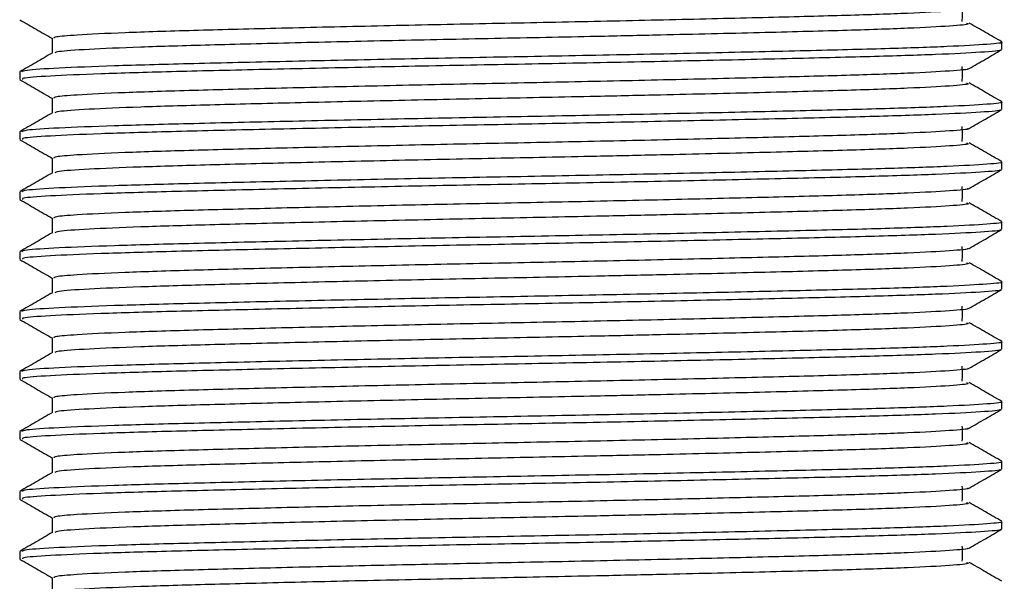
# Model space of a CAD drawing. Units: millimetres. Extents: x 5 to 995, y 5 to 995.
# Drawn here: x 487 to 513, y 500 to 514 of the extents above; entities that cross this region are included whole.
import ezdxf

# ---------------------------------------------------------------- set-up
doc = ezdxf.new("R2010")
doc.units = ezdxf.units.MM

msp = doc.modelspace()

# ---------------------------------------------------------------- linework, layer by layer
at = {"color": 7, "linetype": 'Continuous', "lineweight": 25}
for p, q in [((512.855, 513.692), (512.855, 513.891)), ((486.855, 513.097), (486.855, 512.898)), ((512.855, 512.105), (512.855, 512.303)), ((486.855, 511.51), (486.855, 511.311)), ((512.855, 510.517), (512.855, 510.716)), ((486.855, 509.922), (486.855, 509.723)), ((512.855, 508.93), (512.855, 509.128)), ((486.855, 508.335), (486.855, 508.136)), ((512.855, 507.342), (512.855, 507.541)), ((486.855, 506.747), (486.855, 506.548)), ((512.855, 505.755), (512.855, 505.953)), ((486.855, 505.16), (486.855, 504.961)), ((512.855, 504.167), (512.855, 504.366)), ((486.855, 503.572), (486.855, 503.373)), ((512.855, 502.58), (512.855, 502.778)), ((486.855, 501.985), (486.855, 501.786)), ((512.855, 500.992), (512.855, 501.191)), ((486.855, 500.397), (486.855, 500.198))]:
    msp.add_line(p, q, dxfattribs=at)
for points, knots in [([(511.947, 514.775), (511.955, 514.772), (512.013, 514.751), (511.526, 514.709), (510.463, 514.65), (508.807, 514.593), (506.715, 514.539), (504.262, 514.48), (501.586, 514.421), (498.831, 514.367), (496.122, 514.309), (493.595, 514.25), (491.362, 514.193), (489.54, 514.136), (488.365, 514.077), (487.778, 514.028), (487.761, 514.001), (487.754, 513.99)], [0, 0, 0, 0, 0.011507, 0.08434, 0.157966, 0.230495, 0.302392, 0.375878, 0.449158, 0.520821, 0.593743, 0.667357, 0.739778, 0.815503, 0.892798, 0.954533, 1, 1, 1, 1]), ([(511.806, 514.43), (511.807, 514.496), (511.809, 514.629), (511.807, 514.761), (511.806, 514.827)], [0, 0, 0, 0, 0.49932, 1, 1, 1, 1]), ([(486.861, 514.478), (487.005, 514.395), (487.291, 514.23), (487.578, 514.064), (487.721, 513.981)], [0, 0, 0, 0, 0.500572, 1, 1, 1, 1]), ([(511.916, 514.394), (511.944, 514.386), (512.037, 514.359), (511.54, 514.312), (510.441, 514.252), (508.717, 514.194), (506.481, 514.136), (504.205, 514.082), (501.825, 514.029), (499.416, 513.982), (496.687, 513.925), (494.107, 513.866), (491.833, 513.808), (489.962, 513.754), (488.611, 513.695), (487.844, 513.643), (487.803, 513.612), (487.787, 513.6)], [0, 0, 0, 0, 0.031761, 0.103798, 0.17662, 0.252003, 0.326938, 0.403429, 0.449379, 0.520485, 0.59223, 0.665052, 0.737083, 0.808004, 0.880546, 0.953183, 1, 1, 1, 1]), ([(512.85, 513.897), (512.707, 513.98), (512.42, 514.145), (512.133, 514.311), (511.99, 514.394)], [0, 0, 0, 0, 0.499488, 1, 1, 1, 1]), ([(487.714, 513.99), (487.714, 513.923), (487.714, 513.793), (487.714, 513.662), (487.714, 513.597)], [0, 0, 0, 0, 0.505975, 1, 1, 1, 1]), ([(512.824, 513.891), (512.834, 513.889), (512.939, 513.868), (512.517, 513.829), (511.518, 513.769), (509.857, 513.712), (507.712, 513.658), (505.158, 513.599), (502.329, 513.54), (499.385, 513.485), (496.462, 513.429), (493.7, 513.369), (491.265, 513.312), (489.263, 513.258), (487.811, 513.199), (486.966, 513.144), (486.926, 513.111), (486.908, 513.097)], [0, 0, 0, 0, 0.007433, 0.079072, 0.151886, 0.224007, 0.294893, 0.367379, 0.440061, 0.511169, 0.582916, 0.65574, 0.727774, 0.798697, 0.871241, 0.943881, 1, 1, 1, 1]), ([(487.719, 513.6), (487.576, 513.517), (487.289, 513.352), (487.002, 513.186), (486.859, 513.103)], [0, 0, 0, 0, 0.500512, 1, 1, 1, 1]), ([(512.802, 513.684), (512.811, 513.681), (512.874, 513.66), (512.352, 513.618), (511.214, 513.558), (509.44, 513.502), (507.201, 513.447), (504.574, 513.388), (501.709, 513.329), (498.759, 513.276), (495.858, 513.218), (493.152, 513.158), (490.802, 513.102), (488.902, 513.047), (487.583, 512.988), (486.896, 512.938), (486.923, 512.909), (486.933, 512.898)], [0, 0, 0, 0, 0.0122848, 0.0850742, 0.1586557, 0.2311417, 0.3029957, 0.3764368, 0.4496729, 0.5212934, 0.5941714, 0.6677421, 0.7401191, 0.8120629, 0.885541, 0.9587134, 1, 1, 1, 1]), ([(511.988, 513.188), (512.131, 513.27), (512.418, 513.436), (512.704, 513.602), (512.848, 513.684)], [0, 0, 0, 0, 0.499428, 1, 1, 1, 1]), ([(511.806, 512.843), (511.807, 512.909), (511.809, 513.041), (511.807, 513.174), (511.806, 513.24)], [0, 0, 0, 0, 0.4992721, 1, 1, 1, 1]), ([(511.947, 513.188), (511.955, 513.185), (512.013, 513.163), (511.526, 513.122), (510.463, 513.062), (508.807, 513.006), (506.715, 512.951), (504.262, 512.892), (501.586, 512.833), (498.831, 512.779), (496.122, 512.722), (493.595, 512.662), (491.362, 512.605), (489.54, 512.548), (488.365, 512.49), (487.778, 512.441), (487.761, 512.414), (487.754, 512.402)], [0, 0, 0, 0, 0.011506, 0.084339, 0.157965, 0.230494, 0.302391, 0.375877, 0.449157, 0.52082, 0.593742, 0.667357, 0.739777, 0.815503, 0.892798, 0.954533, 1, 1, 1, 1]), ([(486.861, 512.891), (487.005, 512.808), (487.291, 512.642), (487.578, 512.477), (487.721, 512.394)], [0, 0, 0, 0, 0.50061, 1, 1, 1, 1]), ([(511.916, 512.807), (511.944, 512.798), (512.037, 512.772), (511.54, 512.725), (510.441, 512.664), (508.717, 512.606), (506.481, 512.548), (504.205, 512.494), (501.825, 512.442), (499.416, 512.394), (496.687, 512.337), (494.107, 512.278), (491.833, 512.221), (489.962, 512.167), (488.611, 512.108), (487.844, 512.055), (487.803, 512.025), (487.787, 512.013)], [0, 0, 0, 0, 0.0317604, 0.1037979, 0.1766196, 0.2520022, 0.3269377, 0.4034281, 0.4493783, 0.5204844, 0.592229, 0.6650512, 0.7370825, 0.8080036, 0.880545, 0.9531827, 1, 1, 1, 1]), ([(512.85, 512.31), (512.707, 512.392), (512.42, 512.558), (512.133, 512.723), (511.99, 512.806)], [0, 0, 0, 0, 0.499454, 1, 1, 1, 1]), ([(512.824, 512.303), (512.834, 512.301), (512.939, 512.281), (512.517, 512.241), (511.518, 512.182), (509.857, 512.124), (507.712, 512.07), (505.158, 512.012), (502.329, 511.952), (499.385, 511.898), (496.462, 511.841), (493.7, 511.782), (491.265, 511.724), (489.263, 511.67), (487.811, 511.612), (486.966, 511.557), (486.926, 511.524), (486.908, 511.51)], [0, 0, 0, 0, 0.007433, 0.079072, 0.151886, 0.224007, 0.294893, 0.367379, 0.440061, 0.511169, 0.582916, 0.65574, 0.727774, 0.798697, 0.871241, 0.943881, 1, 1, 1, 1]), ([(487.714, 512.402), (487.714, 512.336), (487.714, 512.205), (487.714, 512.074), (487.714, 512.01)], [0, 0, 0, 0, 0.50602, 1, 1, 1, 1]), ([(487.719, 512.013), (487.576, 511.93), (487.289, 511.764), (487.002, 511.599), (486.859, 511.516)], [0, 0, 0, 0, 0.500546, 1, 1, 1, 1]), ([(512.802, 512.097), (512.811, 512.094), (512.874, 512.072), (512.352, 512.03), (511.214, 511.971), (509.44, 511.914), (507.201, 511.86), (504.574, 511.801), (501.709, 511.742), (498.759, 511.688), (495.858, 511.63), (493.152, 511.571), (490.802, 511.515), (488.902, 511.46), (487.583, 511.401), (486.896, 511.35), (486.923, 511.321), (486.933, 511.311)], [0, 0, 0, 0, 0.012283, 0.085072, 0.158654, 0.23114, 0.302994, 0.376436, 0.449672, 0.521293, 0.594171, 0.667741, 0.740119, 0.812063, 0.885541, 0.958713, 1, 1, 1, 1]), ([(511.988, 511.6), (512.131, 511.683), (512.418, 511.848), (512.704, 512.014), (512.848, 512.097)], [0, 0, 0, 0, 0.49939, 1, 1, 1, 1]), ([(511.806, 511.255), (511.807, 511.321), (511.81, 511.454), (511.807, 511.586), (511.806, 511.652)], [0, 0, 0, 0, 0.499224, 1, 1, 1, 1]), ([(511.947, 511.6), (511.955, 511.597), (512.013, 511.576), (511.526, 511.534), (510.463, 511.475), (508.807, 511.418), (506.715, 511.364), (504.262, 511.305), (501.586, 511.246), (498.831, 511.192), (496.122, 511.134), (493.595, 511.075), (491.362, 511.018), (489.54, 510.961), (488.365, 510.902), (487.778, 510.853), (487.761, 510.826), (487.754, 510.815)], [0, 0, 0, 0, 0.011505, 0.084338, 0.157964, 0.230493, 0.30239, 0.375876, 0.449156, 0.52082, 0.593741, 0.667356, 0.739777, 0.815503, 0.892798, 0.954533, 1, 1, 1, 1]), ([(486.861, 511.303), (487.005, 511.22), (487.291, 511.055), (487.578, 510.889), (487.721, 510.806)], [0, 0, 0, 0, 0.5006482, 1, 1, 1, 1]), ([(511.916, 511.219), (511.944, 511.211), (512.037, 511.184), (511.54, 511.137), (510.441, 511.077), (508.717, 511.019), (506.481, 510.961), (504.205, 510.907), (501.825, 510.854), (499.416, 510.807), (496.687, 510.75), (494.107, 510.691), (491.833, 510.633), (489.962, 510.579), (488.611, 510.52), (487.844, 510.468), (487.803, 510.437), (487.787, 510.425)], [0, 0, 0, 0, 0.03176, 0.103797, 0.176619, 0.252002, 0.326937, 0.403428, 0.449378, 0.520484, 0.592228, 0.665051, 0.737082, 0.808003, 0.880544, 0.953182, 1, 1, 1, 1]), ([(512.85, 510.722), (512.707, 510.805), (512.42, 510.97), (512.133, 511.136), (511.99, 511.219)], [0, 0, 0, 0, 0.49942, 1, 1, 1, 1]), ([(512.824, 510.716), (512.834, 510.714), (512.939, 510.693), (512.517, 510.654), (511.518, 510.594), (509.857, 510.537), (507.712, 510.483), (505.158, 510.424), (502.329, 510.365), (499.385, 510.31), (496.462, 510.254), (493.7, 510.194), (491.265, 510.137), (489.263, 510.083), (487.811, 510.024), (486.966, 509.969), (486.926, 509.936), (486.908, 509.922)], [0, 0, 0, 0, 0.007433, 0.079072, 0.151886, 0.224007, 0.294893, 0.367379, 0.440061, 0.511169, 0.582916, 0.65574, 0.727774, 0.798697, 0.871241, 0.943881, 1, 1, 1, 1]), ([(487.714, 510.815), (487.714, 510.748), (487.714, 510.618), (487.714, 510.487), (487.714, 510.422)], [0, 0, 0, 0, 0.506064, 1, 1, 1, 1]), ([(487.719, 510.425), (487.576, 510.342), (487.289, 510.177), (487.002, 510.011), (486.859, 509.928)], [0, 0, 0, 0, 0.50058, 1, 1, 1, 1]), ([(512.802, 510.509), (512.811, 510.506), (512.874, 510.485), (512.352, 510.443), (511.214, 510.383), (509.44, 510.327), (507.201, 510.272), (504.574, 510.213), (501.709, 510.154), (498.759, 510.101), (495.858, 510.043), (493.152, 509.983), (490.802, 509.927), (488.902, 509.872), (487.583, 509.813), (486.896, 509.763), (486.923, 509.734), (486.933, 509.723)], [0, 0, 0, 0, 0.012281, 0.085071, 0.158653, 0.231139, 0.302993, 0.376434, 0.449671, 0.521292, 0.59417, 0.667741, 0.740118, 0.812062, 0.885541, 0.958713, 1, 1, 1, 1]), ([(511.988, 510.013), (512.131, 510.095), (512.418, 510.261), (512.704, 510.427), (512.848, 510.509)], [0, 0, 0, 0, 0.499352, 1, 1, 1, 1]), ([(511.947, 510.013), (511.955, 510.01), (512.013, 509.988), (511.526, 509.947), (510.463, 509.887), (508.807, 509.831), (506.715, 509.776), (504.262, 509.717), (501.586, 509.658), (498.831, 509.604), (496.122, 509.547), (493.595, 509.487), (491.362, 509.43), (489.54, 509.373), (488.365, 509.315), (487.778, 509.266), (487.761, 509.239), (487.754, 509.227)], [0, 0, 0, 0, 0.011503, 0.084336, 0.157963, 0.230492, 0.302389, 0.375875, 0.449155, 0.520819, 0.593741, 0.667356, 0.739777, 0.815502, 0.892798, 0.954533, 1, 1, 1, 1]), ([(511.806, 509.668), (511.807, 509.734), (511.81, 509.866), (511.807, 509.999), (511.806, 510.065)], [0, 0, 0, 0, 0.499176, 1, 1, 1, 1]), ([(486.861, 509.716), (487.005, 509.633), (487.291, 509.467), (487.578, 509.302), (487.721, 509.219)], [0, 0, 0, 0, 0.500686, 1, 1, 1, 1]), ([(511.916, 509.632), (511.944, 509.623), (512.037, 509.597), (511.54, 509.55), (510.441, 509.489), (508.717, 509.431), (506.481, 509.373), (504.205, 509.319), (501.825, 509.267), (499.416, 509.219), (496.687, 509.162), (494.107, 509.103), (491.833, 509.046), (489.962, 508.992), (488.611, 508.933), (487.844, 508.88), (487.803, 508.85), (487.787, 508.838)], [0, 0, 0, 0, 0.031759, 0.103797, 0.176619, 0.252001, 0.326937, 0.403427, 0.449377, 0.520483, 0.592228, 0.66505, 0.737081, 0.808002, 0.880544, 0.953181, 1, 1, 1, 1]), ([(512.85, 509.135), (512.707, 509.217), (512.42, 509.383), (512.133, 509.548), (511.99, 509.631)], [0, 0, 0, 0, 0.499386, 1, 1, 1, 1]), ([(512.824, 509.128), (512.834, 509.126), (512.939, 509.106), (512.517, 509.066), (511.518, 509.007), (509.857, 508.949), (507.712, 508.895), (505.158, 508.837), (502.329, 508.777), (499.385, 508.723), (496.462, 508.666), (493.7, 508.607), (491.265, 508.549), (489.263, 508.495), (487.811, 508.437), (486.966, 508.382), (486.926, 508.349), (486.908, 508.335)], [0, 0, 0, 0, 0.007433, 0.079072, 0.151886, 0.224007, 0.294893, 0.367379, 0.440061, 0.511169, 0.582916, 0.65574, 0.727774, 0.798697, 0.871241, 0.943881, 1, 1, 1, 1]), ([(487.714, 509.227), (487.714, 509.161), (487.714, 509.03), (487.714, 508.899), (487.714, 508.835)], [0, 0, 0, 0, 0.5061088, 1, 1, 1, 1]), ([(487.719, 508.838), (487.576, 508.755), (487.289, 508.589), (487.002, 508.424), (486.859, 508.341)], [0, 0, 0, 0, 0.500614, 1, 1, 1, 1]), ([(512.802, 508.922), (512.811, 508.919), (512.874, 508.897), (512.352, 508.855), (511.214, 508.796), (509.44, 508.739), (507.201, 508.685), (504.574, 508.626), (501.709, 508.567), (498.759, 508.513), (495.858, 508.455), (493.152, 508.396), (490.802, 508.34), (488.902, 508.285), (487.583, 508.226), (486.896, 508.175), (486.923, 508.146), (486.933, 508.136)], [0, 0, 0, 0, 0.0122793, 0.0850691, 0.1586511, 0.2311374, 0.3029918, 0.3764333, 0.4496698, 0.5212908, 0.5941692, 0.6677402, 0.7401177, 0.8120619, 0.8855404, 0.9587132, 1, 1, 1, 1]), ([(511.988, 508.425), (512.131, 508.508), (512.418, 508.673), (512.704, 508.839), (512.848, 508.922)], [0, 0, 0, 0, 0.499314, 1, 1, 1, 1]), ([(511.947, 508.425), (511.955, 508.422), (512.013, 508.401), (511.526, 508.359), (510.463, 508.3), (508.807, 508.243), (506.715, 508.189), (504.262, 508.13), (501.586, 508.071), (498.831, 508.017), (496.122, 507.959), (493.595, 507.9), (491.362, 507.843), (489.54, 507.786), (488.365, 507.727), (487.778, 507.678), (487.761, 507.651), (487.754, 507.64)], [0, 0, 0, 0, 0.011502, 0.084335, 0.157961, 0.230491, 0.302388, 0.375874, 0.449155, 0.520818, 0.59374, 0.667356, 0.739776, 0.815502, 0.892798, 0.954533, 1, 1, 1, 1]), ([(511.806, 508.08), (511.807, 508.146), (511.81, 508.279), (511.807, 508.411), (511.806, 508.477)], [0, 0, 0, 0, 0.499128, 1, 1, 1, 1]), ([(486.861, 508.128), (487.005, 508.045), (487.291, 507.88), (487.578, 507.714), (487.721, 507.631)], [0, 0, 0, 0, 0.500725, 1, 1, 1, 1]), ([(511.916, 508.044), (511.944, 508.036), (512.037, 508.009), (511.54, 507.962), (510.441, 507.902), (508.717, 507.844), (506.481, 507.786), (504.205, 507.732), (501.825, 507.679), (499.416, 507.632), (496.687, 507.575), (494.107, 507.516), (491.833, 507.458), (489.962, 507.404), (488.611, 507.345), (487.844, 507.293), (487.803, 507.262), (487.787, 507.25)], [0, 0, 0, 0, 0.031759, 0.103796, 0.176618, 0.252001, 0.326936, 0.403426, 0.449377, 0.520483, 0.592227, 0.665049, 0.737081, 0.808002, 0.880543, 0.953181, 1, 1, 1, 1]), ([(512.85, 507.547), (512.707, 507.63), (512.42, 507.795), (512.133, 507.961), (511.99, 508.044)], [0, 0, 0, 0, 0.499352, 1, 1, 1, 1]), ([(512.824, 507.541), (512.834, 507.539), (512.939, 507.518), (512.517, 507.479), (511.518, 507.419), (509.857, 507.362), (507.712, 507.308), (505.158, 507.249), (502.329, 507.19), (499.385, 507.135), (496.462, 507.079), (493.7, 507.019), (491.265, 506.962), (489.263, 506.908), (487.811, 506.849), (486.966, 506.794), (486.926, 506.761), (486.908, 506.747)], [0, 0, 0, 0, 0.007433, 0.079072, 0.151886, 0.224007, 0.294893, 0.367379, 0.440061, 0.511169, 0.582916, 0.65574, 0.727774, 0.798697, 0.871241, 0.943881, 1, 1, 1, 1]), ([(487.714, 507.64), (487.714, 507.573), (487.714, 507.443), (487.714, 507.312), (487.714, 507.247)], [0, 0, 0, 0, 0.506153, 1, 1, 1, 1]), ([(487.719, 507.25), (487.576, 507.167), (487.289, 507.002), (487.002, 506.836), (486.859, 506.753)], [0, 0, 0, 0, 0.500648, 1, 1, 1, 1]), ([(512.802, 507.334), (512.811, 507.331), (512.874, 507.31), (512.352, 507.268), (511.214, 507.208), (509.44, 507.152), (507.201, 507.097), (504.574, 507.038), (501.709, 506.979), (498.759, 506.926), (495.858, 506.868), (493.152, 506.808), (490.802, 506.752), (488.902, 506.697), (487.583, 506.638), (486.896, 506.588), (486.923, 506.559), (486.933, 506.548)], [0, 0, 0, 0, 0.012277, 0.085067, 0.158649, 0.231136, 0.302991, 0.376432, 0.449669, 0.52129, 0.594168, 0.66774, 0.740117, 0.812062, 0.88554, 0.958713, 1, 1, 1, 1]), ([(511.988, 506.838), (512.131, 506.92), (512.418, 507.086), (512.704, 507.252), (512.848, 507.334)], [0, 0, 0, 0, 0.499275, 1, 1, 1, 1]), ([(511.947, 506.838), (511.955, 506.835), (512.013, 506.813), (511.526, 506.772), (510.463, 506.712), (508.807, 506.656), (506.715, 506.601), (504.262, 506.542), (501.586, 506.483), (498.831, 506.429), (496.122, 506.372), (493.595, 506.312), (491.362, 506.255), (489.54, 506.198), (488.365, 506.14), (487.778, 506.091), (487.761, 506.064), (487.754, 506.052)], [0, 0, 0, 0, 0.0115, 0.084334, 0.15796, 0.23049, 0.302388, 0.375873, 0.449154, 0.520818, 0.59374, 0.667355, 0.739776, 0.815502, 0.892798, 0.954533, 1, 1, 1, 1]), ([(511.806, 506.493), (511.807, 506.559), (511.81, 506.691), (511.807, 506.824), (511.806, 506.89)], [0, 0, 0, 0, 0.499081, 1, 1, 1, 1]), ([(486.861, 506.541), (487.005, 506.458), (487.291, 506.292), (487.578, 506.127), (487.721, 506.044)], [0, 0, 0, 0, 0.500763, 1, 1, 1, 1]), ([(511.916, 506.457), (511.944, 506.448), (512.037, 506.422), (511.54, 506.375), (510.441, 506.314), (508.717, 506.256), (506.481, 506.198), (504.205, 506.144), (501.825, 506.092), (499.416, 506.044), (496.687, 505.987), (494.107, 505.928), (491.833, 505.871), (489.962, 505.817), (488.611, 505.758), (487.844, 505.705), (487.803, 505.675), (487.787, 505.663)], [0, 0, 0, 0, 0.031758, 0.103796, 0.176618, 0.252, 0.326936, 0.403426, 0.449376, 0.520482, 0.592227, 0.665049, 0.73708, 0.808001, 0.880543, 0.95318, 1, 1, 1, 1]), ([(512.85, 505.96), (512.707, 506.042), (512.42, 506.208), (512.133, 506.373), (511.99, 506.456)], [0, 0, 0, 0, 0.499318, 1, 1, 1, 1]), ([(512.824, 505.953), (512.834, 505.951), (512.939, 505.931), (512.517, 505.891), (511.518, 505.832), (509.857, 505.774), (507.712, 505.72), (505.158, 505.662), (502.329, 505.602), (499.385, 505.548), (496.462, 505.491), (493.7, 505.432), (491.265, 505.374), (489.263, 505.32), (487.811, 505.262), (486.966, 505.207), (486.926, 505.174), (486.908, 505.16)], [0, 0, 0, 0, 0.007433, 0.079072, 0.151886, 0.224007, 0.294893, 0.367379, 0.440061, 0.511169, 0.582916, 0.65574, 0.727774, 0.798697, 0.871241, 0.943881, 1, 1, 1, 1]), ([(487.714, 506.052), (487.714, 505.986), (487.714, 505.855), (487.714, 505.724), (487.714, 505.66)], [0, 0, 0, 0, 0.506198, 1, 1, 1, 1]), ([(487.719, 505.663), (487.576, 505.58), (487.289, 505.414), (487.002, 505.249), (486.859, 505.166)], [0, 0, 0, 0, 0.500682, 1, 1, 1, 1]), ([(512.802, 505.747), (512.811, 505.744), (512.874, 505.722), (512.352, 505.68), (511.214, 505.621), (509.44, 505.564), (507.201, 505.51), (504.574, 505.451), (501.709, 505.392), (498.759, 505.338), (495.858, 505.28), (493.152, 505.221), (490.802, 505.165), (488.902, 505.11), (487.583, 505.051), (486.896, 505), (486.923, 504.971), (486.933, 504.961)], [0, 0, 0, 0, 0.012276, 0.085066, 0.158648, 0.231135, 0.302989, 0.376431, 0.449668, 0.521289, 0.594168, 0.667739, 0.740117, 0.812061, 0.88554, 0.958713, 1, 1, 1, 1]), ([(511.988, 505.25), (512.131, 505.333), (512.418, 505.498), (512.704, 505.664), (512.848, 505.747)], [0, 0, 0, 0, 0.499237, 1, 1, 1, 1]), ([(511.947, 505.25), (511.955, 505.247), (512.013, 505.226), (511.526, 505.184), (510.463, 505.125), (508.807, 505.068), (506.715, 505.014), (504.262, 504.955), (501.586, 504.896), (498.831, 504.842), (496.122, 504.784), (493.595, 504.725), (491.362, 504.668), (489.54, 504.611), (488.365, 504.552), (487.778, 504.503), (487.761, 504.476), (487.754, 504.465)], [0, 0, 0, 0, 0.011499, 0.084333, 0.157959, 0.230489, 0.302387, 0.375872, 0.449153, 0.520817, 0.593739, 0.667355, 0.739776, 0.815501, 0.892797, 0.954532, 1, 1, 1, 1]), ([(511.806, 504.905), (511.807, 504.971), (511.811, 505.104), (511.807, 505.236), (511.806, 505.302)], [0, 0, 0, 0, 0.499033, 1, 1, 1, 1]), ([(486.861, 504.953), (487.005, 504.87), (487.291, 504.705), (487.578, 504.539), (487.721, 504.456)], [0, 0, 0, 0, 0.500801, 1, 1, 1, 1]), ([(511.916, 504.869), (511.944, 504.861), (512.037, 504.834), (511.54, 504.787), (510.441, 504.727), (508.717, 504.669), (506.481, 504.611), (504.205, 504.557), (501.825, 504.504), (499.416, 504.457), (496.687, 504.4), (494.107, 504.341), (491.833, 504.283), (489.962, 504.229), (488.611, 504.17), (487.844, 504.118), (487.803, 504.087), (487.787, 504.075)], [0, 0, 0, 0, 0.031758, 0.103796, 0.176617, 0.252, 0.326935, 0.403425, 0.449376, 0.520482, 0.592226, 0.665048, 0.73708, 0.808001, 0.880542, 0.95318, 1, 1, 1, 1]), ([(512.85, 504.372), (512.707, 504.455), (512.42, 504.62), (512.133, 504.786), (511.99, 504.869)], [0, 0, 0, 0, 0.499284, 1, 1, 1, 1]), ([(512.824, 504.366), (512.834, 504.364), (512.939, 504.343), (512.517, 504.304), (511.518, 504.244), (509.857, 504.187), (507.712, 504.133), (505.158, 504.074), (502.329, 504.015), (499.385, 503.96), (496.462, 503.904), (493.7, 503.844), (491.265, 503.787), (489.263, 503.733), (487.811, 503.674), (486.966, 503.619), (486.926, 503.586), (486.908, 503.572)], [0, 0, 0, 0, 0.007433, 0.079072, 0.151886, 0.224007, 0.294893, 0.367379, 0.440061, 0.511169, 0.582916, 0.65574, 0.727774, 0.798697, 0.871241, 0.943881, 1, 1, 1, 1]), ([(487.714, 504.465), (487.714, 504.398), (487.714, 504.268), (487.714, 504.137), (487.714, 504.072)], [0, 0, 0, 0, 0.5062418, 1, 1, 1, 1]), ([(512.802, 504.159), (512.811, 504.156), (512.874, 504.135), (512.352, 504.093), (511.214, 504.033), (509.44, 503.977), (507.201, 503.922), (504.574, 503.863), (501.709, 503.804), (498.759, 503.751), (495.858, 503.693), (493.152, 503.633), (490.802, 503.577), (488.902, 503.522), (487.583, 503.463), (486.896, 503.413), (486.923, 503.384), (486.933, 503.373)], [0, 0, 0, 0, 0.012274, 0.085064, 0.158646, 0.231133, 0.302988, 0.37643, 0.449667, 0.521288, 0.594167, 0.667738, 0.740116, 0.812061, 0.88554, 0.958713, 1, 1, 1, 1]), ([(511.988, 503.663), (512.131, 503.745), (512.418, 503.911), (512.704, 504.076), (512.848, 504.159)], [0, 0, 0, 0, 0.499199, 1, 1, 1, 1]), ([(487.719, 504.075), (487.576, 503.992), (487.289, 503.827), (487.002, 503.661), (486.859, 503.578)], [0, 0, 0, 0, 0.500716, 1, 1, 1, 1]), ([(511.947, 503.663), (511.955, 503.66), (512.013, 503.638), (511.526, 503.597), (510.463, 503.537), (508.807, 503.481), (506.715, 503.426), (504.262, 503.367), (501.586, 503.308), (498.831, 503.254), (496.122, 503.197), (493.595, 503.137), (491.362, 503.08), (489.54, 503.023), (488.365, 502.965), (487.778, 502.916), (487.761, 502.889), (487.754, 502.877)], [0, 0, 0, 0, 0.011498, 0.084331, 0.157958, 0.230488, 0.302386, 0.375872, 0.449152, 0.520816, 0.593739, 0.667354, 0.739775, 0.815501, 0.892797, 0.954532, 1, 1, 1, 1]), ([(511.806, 503.318), (511.808, 503.384), (511.811, 503.516), (511.808, 503.649), (511.806, 503.715)], [0, 0, 0, 0, 0.4989857, 1, 1, 1, 1]), ([(486.861, 503.366), (487.005, 503.283), (487.291, 503.117), (487.578, 502.952), (487.721, 502.869)], [0, 0, 0, 0, 0.50084, 1, 1, 1, 1]), ([(511.916, 503.282), (511.944, 503.273), (512.037, 503.247), (511.54, 503.2), (510.441, 503.139), (508.717, 503.081), (506.481, 503.023), (504.205, 502.969), (501.825, 502.917), (499.416, 502.869), (496.687, 502.812), (494.107, 502.753), (491.833, 502.696), (489.962, 502.642), (488.611, 502.583), (487.844, 502.53), (487.803, 502.5), (487.787, 502.488)], [0, 0, 0, 0, 0.031758, 0.103795, 0.176617, 0.251999, 0.326935, 0.403425, 0.449375, 0.520481, 0.592226, 0.665048, 0.737079, 0.808, 0.880541, 0.953179, 1, 1, 1, 1]), ([(512.85, 502.785), (512.707, 502.867), (512.42, 503.033), (512.133, 503.198), (511.99, 503.281)], [0, 0, 0, 0, 0.499251, 1, 1, 1, 1]), ([(512.824, 502.778), (512.834, 502.776), (512.939, 502.756), (512.517, 502.716), (511.518, 502.657), (509.857, 502.599), (507.712, 502.545), (505.158, 502.487), (502.329, 502.427), (499.385, 502.373), (496.462, 502.316), (493.7, 502.257), (491.265, 502.199), (489.263, 502.145), (487.811, 502.087), (486.966, 502.032), (486.926, 501.999), (486.908, 501.985)], [0, 0, 0, 0, 0.007433, 0.079072, 0.151886, 0.224007, 0.294893, 0.367379, 0.440061, 0.511169, 0.582916, 0.65574, 0.727774, 0.798697, 0.871241, 0.943881, 1, 1, 1, 1]), ([(487.714, 502.877), (487.714, 502.811), (487.714, 502.68), (487.714, 502.549), (487.714, 502.485)], [0, 0, 0, 0, 0.5062859, 1, 1, 1, 1]), ([(512.802, 502.572), (512.811, 502.569), (512.874, 502.547), (512.352, 502.505), (511.214, 502.446), (509.44, 502.389), (507.201, 502.335), (504.574, 502.276), (501.709, 502.217), (498.759, 502.163), (495.858, 502.105), (493.152, 502.046), (490.802, 501.99), (488.902, 501.935), (487.583, 501.876), (486.896, 501.825), (486.923, 501.796), (486.933, 501.786)], [0, 0, 0, 0, 0.012272, 0.085062, 0.158645, 0.231132, 0.302987, 0.376429, 0.449666, 0.521287, 0.594166, 0.667738, 0.740116, 0.81206, 0.88554, 0.958713, 1, 1, 1, 1]), ([(511.988, 502.075), (512.131, 502.158), (512.418, 502.323), (512.704, 502.489), (512.848, 502.572)], [0, 0, 0, 0, 0.49916, 1, 1, 1, 1]), ([(487.719, 502.488), (487.576, 502.405), (487.289, 502.239), (487.002, 502.074), (486.859, 501.991)], [0, 0, 0, 0, 0.500749, 1, 1, 1, 1]), ([(511.947, 502.075), (511.955, 502.072), (512.013, 502.051), (511.526, 502.009), (510.463, 501.95), (508.807, 501.893), (506.715, 501.839), (504.262, 501.78), (501.586, 501.721), (498.831, 501.667), (496.122, 501.609), (493.595, 501.55), (491.362, 501.493), (489.54, 501.436), (488.365, 501.377), (487.778, 501.328), (487.761, 501.301), (487.754, 501.29)], [0, 0, 0, 0, 0.011496, 0.08433, 0.157957, 0.230487, 0.302385, 0.375871, 0.449151, 0.520816, 0.593738, 0.667354, 0.739775, 0.815501, 0.892797, 0.954532, 1, 1, 1, 1]), ([(511.806, 501.73), (511.808, 501.796), (511.811, 501.929), (511.808, 502.061), (511.806, 502.127)], [0, 0, 0, 0, 0.498938, 1, 1, 1, 1]), ([(486.861, 501.778), (487.005, 501.695), (487.291, 501.53), (487.578, 501.364), (487.721, 501.281)], [0, 0, 0, 0, 0.500878, 1, 1, 1, 1]), ([(511.916, 501.694), (511.944, 501.686), (512.037, 501.659), (511.54, 501.612), (510.441, 501.552), (508.717, 501.494), (506.481, 501.436), (504.205, 501.382), (501.825, 501.329), (499.416, 501.282), (496.687, 501.225), (494.107, 501.166), (491.833, 501.108), (489.962, 501.054), (488.611, 500.995), (487.844, 500.943), (487.803, 500.912), (487.787, 500.9)], [0, 0, 0, 0, 0.0317571, 0.1037946, 0.1766162, 0.2519987, 0.3269341, 0.4034243, 0.4493745, 0.5204805, 0.592225, 0.6650471, 0.7370783, 0.8079993, 0.8805406, 0.9531783, 1, 1, 1, 1]), ([(512.85, 501.197), (512.707, 501.28), (512.42, 501.445), (512.133, 501.611), (511.99, 501.694)], [0, 0, 0, 0, 0.499217, 1, 1, 1, 1]), ([(487.714, 501.29), (487.714, 501.223), (487.714, 501.093), (487.714, 500.962), (487.714, 500.897)], [0, 0, 0, 0, 0.50633, 1, 1, 1, 1]), ([(512.824, 501.191), (512.834, 501.189), (512.939, 501.168), (512.517, 501.129), (511.518, 501.069), (509.857, 501.012), (507.712, 500.958), (505.158, 500.899), (502.329, 500.84), (499.385, 500.785), (496.462, 500.729), (493.7, 500.669), (491.265, 500.612), (489.263, 500.558), (487.811, 500.499), (486.966, 500.444), (486.926, 500.411), (486.908, 500.397)], [0, 0, 0, 0, 0.007433, 0.079072, 0.151886, 0.224007, 0.294893, 0.367379, 0.440061, 0.511169, 0.582916, 0.65574, 0.727774, 0.798697, 0.871241, 0.943881, 1, 1, 1, 1]), ([(512.802, 500.984), (512.811, 500.981), (512.874, 500.96), (512.352, 500.918), (511.214, 500.858), (509.44, 500.802), (507.201, 500.747), (504.574, 500.688), (501.709, 500.629), (498.759, 500.576), (495.858, 500.518), (493.152, 500.458), (490.802, 500.402), (488.902, 500.347), (487.583, 500.288), (486.896, 500.238), (486.923, 500.209), (486.933, 500.198)], [0, 0, 0, 0, 0.0122701, 0.0850606, 0.1586432, 0.2311303, 0.3029853, 0.3764276, 0.4496647, 0.5212863, 0.5941654, 0.6677371, 0.7401152, 0.8120601, 0.8855393, 0.9587128, 1, 1, 1, 1]), ([(511.988, 500.488), (512.131, 500.57), (512.418, 500.736), (512.704, 500.901), (512.848, 500.984)], [0, 0, 0, 0, 0.499122, 1, 1, 1, 1]), ([(487.719, 500.9), (487.576, 500.817), (487.289, 500.652), (487.002, 500.486), (486.859, 500.403)], [0, 0, 0, 0, 0.500783, 1, 1, 1, 1]), ([(511.947, 500.488), (511.955, 500.485), (512.013, 500.463), (511.526, 500.422), (510.463, 500.362), (508.807, 500.306), (506.715, 500.251), (504.262, 500.192), (501.586, 500.133), (498.831, 500.079), (496.122, 500.022), (493.595, 499.962), (491.362, 499.905), (489.54, 499.848), (488.365, 499.79), (487.778, 499.741), (487.761, 499.714), (487.754, 499.702)], [0, 0, 0, 0, 0.011495, 0.084329, 0.157956, 0.230486, 0.302384, 0.37587, 0.449151, 0.520815, 0.593737, 0.667353, 0.739774, 0.815501, 0.892797, 0.954532, 1, 1, 1, 1]), ([(511.806, 500.143), (511.808, 500.209), (511.811, 500.341), (511.808, 500.473), (511.806, 500.54)], [0, 0, 0, 0, 0.498891, 1, 1, 1, 1]), ([(486.861, 500.191), (487.005, 500.108), (487.291, 499.942), (487.578, 499.777), (487.721, 499.694)], [0, 0, 0, 0, 0.500916, 1, 1, 1, 1]), ([(511.916, 500.107), (511.944, 500.098), (512.037, 500.072), (511.54, 500.025), (510.441, 499.964), (508.717, 499.906), (506.481, 499.848), (504.205, 499.794), (501.825, 499.742), (499.416, 499.694), (496.687, 499.637), (494.107, 499.578), (491.833, 499.521), (489.962, 499.467), (488.611, 499.408), (487.844, 499.355), (487.803, 499.325), (487.787, 499.313)], [0, 0, 0, 0, 0.031757, 0.103794, 0.176616, 0.251998, 0.326934, 0.403424, 0.449374, 0.52048, 0.592224, 0.665047, 0.737078, 0.807999, 0.88054, 0.953178, 1, 1, 1, 1]), ([(512.85, 499.61), (512.707, 499.692), (512.42, 499.858), (512.133, 500.023), (511.99, 500.106)], [0, 0, 0, 0, 0.499184, 1, 1, 1, 1]), ([(487.714, 499.702), (487.714, 499.636), (487.714, 499.505), (487.714, 499.374), (487.714, 499.31)], [0, 0, 0, 0, 0.506374, 1, 1, 1, 1])]:
    msp.add_open_spline(points, degree=3, knots=knots, dxfattribs=at)

doc.saveas('drawing.dxf')
